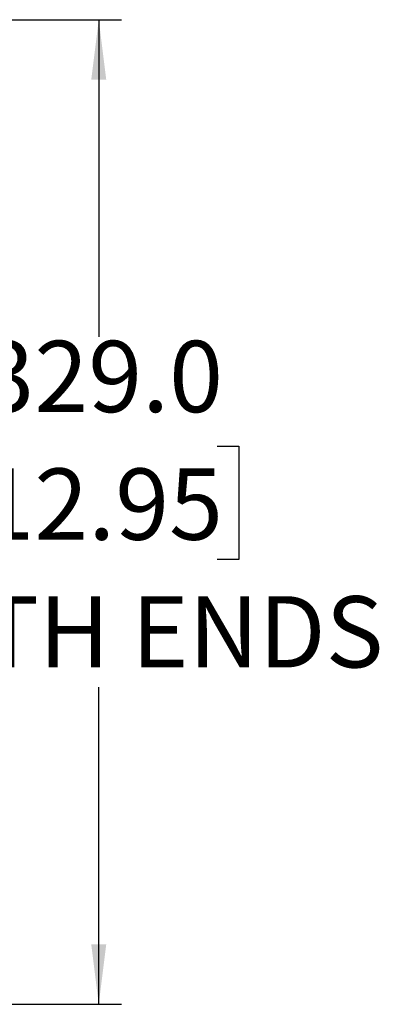
# Model space of a CAD drawing. Units: millimetres. Extents: x 56 to 4253, y 68 to 2729.
# Drawn here: x 1958 to 2078, y 1736 to 2065 of the extents above; entities that cross this region are included whole.
import ezdxf

# ---------------------------------------------------------------- set-up
doc = ezdxf.new("R2010")
doc.units = ezdxf.units.MM
doc.header["$LTSCALE"] = 10
doc.layers.add('SLD-0', color=179, linetype='Continuous')
doc.styles.add('SLDTEXTSTYLE0', font='GOTHIC.TTF', dxfattribs={"width": 0.913})
doc.dimstyles.new('SLDDIMSTYLE0', dxfattribs={"dimtxt": 23.8125, "dimasz": 20, "dimexe": 0, "dimexo": 0.0625, "dimgap": 5.953125, "dimtad": 0, "dimtih": 1, "dimtoh": 1, "dimdec": 1, "dimrnd": 1e-09, "dimzin": 4, "dimdsep": 46, "dimtxsty": 'SLDTEXTSTYLE0', "dimsah": 1, "dimcen": 0.09, "dimadec": 0, "dimazin": 1, "dimtfac": 1, "dimtofl": 0, "dimtmove": 0, "dimatfit": 3, "dimfxl": 1, "dimfrac": 2, "dimtolj": 1, "dimtzin": 12, "dimarcsym": 0})

# ---------------------------------------------------------------- blocks, each defined once
blk = doc.blocks.new('_D_16')
at = {"layer": 'SLD-0'}
for p, q in [((1809.65, 2065.03), (1992.01, 2065.03)), ((1984.39, 2065.03), (1984.39, 1959.07)), ((1944.81, 1922.49), (1937.57, 1922.49)), ((1937.57, 1922.49), (1937.57, 1884.65)), ((2023.96, 1922.49), (2031.21, 1922.49)), ((2031.21, 1922.49), (2031.21, 1884.65)), ((1937.57, 1884.65), (1944.81, 1884.65)), ((2031.21, 1884.65), (2023.96, 1884.65)), ((1984.39, 1736.03), (1984.39, 1841.99)), ((1809.29, 1736.03), (1992.01, 1736.03))]:
    blk.add_line(p, q, dxfattribs=at)
for points in [[(1984.39, 2065.03), (1981.89, 2045.03), (1986.89, 2045.03)], [(1984.39, 1736.03), (1986.89, 1756.03), (1981.89, 1756.03)]]:
    blk.add_solid(points, dxfattribs=at)
at = {"layer": 'SLD-0', "char_height": 23.812, "attachment_point": 1, "style": 'SLDTEXTSTYLE0'}
for s, insert in [('329.0', (1944.81, 1957.73)), ('12.95', (1944.81, 1915.07)), ('BOTH ENDS', (1899.48, 1872.4))]:
    blk.add_mtext(s, dxfattribs=dict(at, insert=insert))

msp = doc.modelspace()

# ---------------------------------------------------------------- dimensions: what is measured, and where the dimension line sits
at = {"layer": 'SLD-0'}
dim = msp.add_linear_dim(base=(1984.39, 1736.03), p1=(1797.74, 2065.03), p2=(1797.14, 1736.03), angle=90, text='<>\\PBOTH ENDS', dimstyle='SLDDIMSTYLE0', dxfattribs=at)
dim.commit()
dim.dimension.update_dxf_attribs({"geometry": '_D_16', "text_midpoint": (1984.39, 1900.53), "dimtype": 160})

doc.saveas('drawing.dxf')
